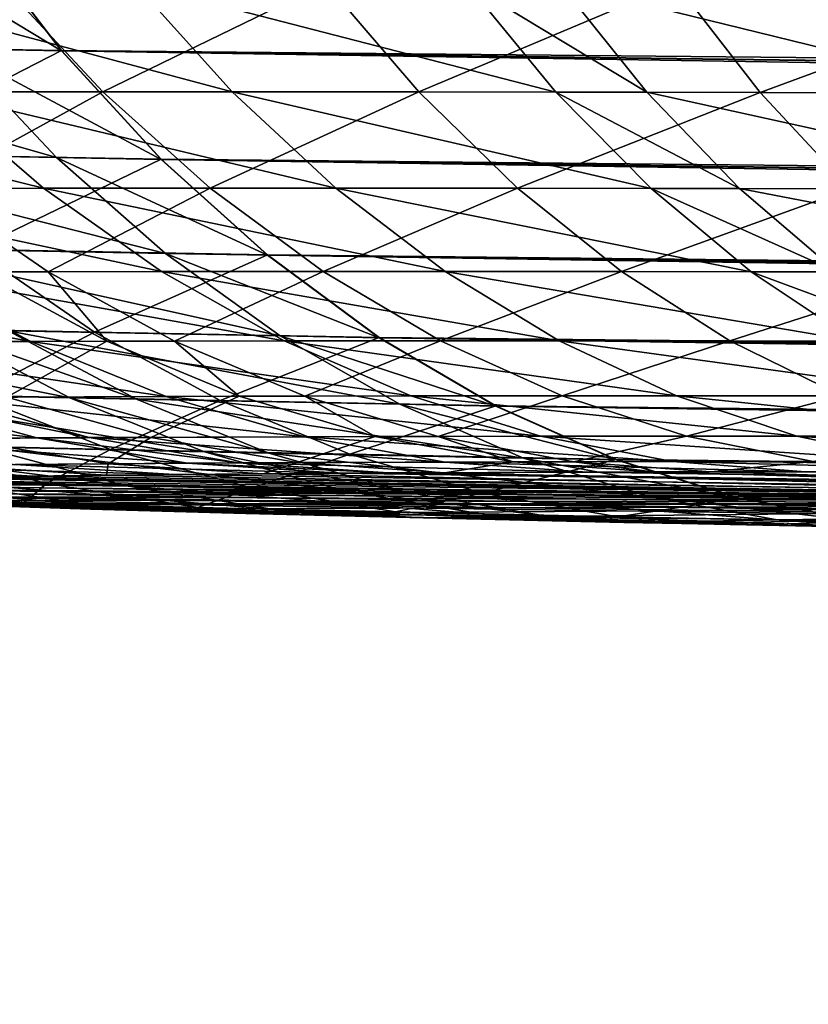
# Model space of a CAD drawing. Extents: x -30 to 30, y -63 to 0.
# Drawn here: x -24.9 to -24.6, y -63 to -62.6 of the extents above; entities that cross this region are included whole.
import ezdxf

# ---------------------------------------------------------------- set-up
doc = ezdxf.new("R2010")
doc.units = 0
doc.layers.add('L1', color=7, linetype='CONTINUOUS')

msp = doc.modelspace()

# ---------------------------------------------------------------- linework, layer by layer
at = {"layer": 'L1', "color": 7}
for points in [[(-10.60094, -62.57153, -7.220983), (-25.05766, -62.38485, -21.67539), (-10.57458, -62.62983, -7.247769)], [(-10.57458, -62.62983, -7.247769), (-25.05766, -62.38485, -21.67539), (-25.03163, -62.44315, -21.70252)], [(-10.57458, -62.62979, 7.261912), (-25.0021, -62.49785, 21.74723), (-25.03163, -62.44303, 21.71666)], [(-10.57458, -62.62979, 7.261912), (-25.03163, -62.44303, 21.71666), (-10.60095, -62.57148, 7.235127)], [(-10.57458, -62.62983, -7.247769), (-25.03163, -62.44315, -21.70252), (-10.54472, -62.68466, -7.278015)], [(-10.54472, -62.68466, -7.278015), (-25.03163, -62.44315, -21.70252), (-25.0021, -62.49798, -21.73308)], [(-10.54473, -62.68463, 7.292159), (-24.96929, -62.54879, 21.781), (-25.0021, -62.49785, 21.74723)], [(-10.54473, -62.68463, 7.292159), (-25.0021, -62.49785, 21.74723), (-10.57458, -62.62979, 7.261912)], [(-10.54472, -62.68466, -7.278015), (-25.0021, -62.49798, -21.73308), (-10.51161, -62.73561, -7.311494)], [(-10.51161, -62.73561, -7.311494), (-25.0021, -62.49798, -21.73308), (-24.96928, -62.54892, -21.76686)], [(-24.93344, -62.59547, 21.81774), (-25.05305, -62.59338, 21.94775), (-24.96929, -62.54879, 21.781)], [(-24.93343, -62.59559, -21.80359), (-24.96928, -62.54892, -21.76686), (-25.01181, -62.54821, -21.81069)], [(-24.93343, -62.59559, -21.80359), (-25.01181, -62.54821, -21.81069), (-24.975, -62.59488, -21.84642)], [(-10.51161, -62.73557, 7.325638), (-24.93344, -62.59547, 21.81774), (-24.96929, -62.54879, 21.781)], [(-10.51161, -62.73557, 7.325638), (-24.96929, -62.54879, 21.781), (-10.54473, -62.68463, 7.292159)], [(-10.51161, -62.73561, -7.311494), (-24.96928, -62.54892, -21.76686), (-10.47549, -62.78229, -7.347953)], [(-10.47549, -62.78229, -7.347953), (-24.96928, -62.54892, -21.76686), (-24.93343, -62.59559, -21.80359)], [(-25.03009, -62.61161, -24.74141), (-24.95656, -62.56938, -24.90512), (-24.91747, -62.6115, -24.8673)], [(-24.86742, -62.6115, 24.91736), (-24.90523, -62.56938, 24.95644), (-25.0245, -62.56942, 24.83162)], [(-24.86742, -62.6115, 24.91736), (-25.0245, -62.56942, 24.83162), (-24.98371, -62.61154, 24.79565)], [(-24.91747, -62.6115, -24.8673), (-24.95656, -62.56938, -24.90512), (-24.83117, -62.56942, -25.02493)], [(-24.91747, -62.6115, -24.8673), (-24.83117, -62.56942, -25.02493), (-24.7952, -62.61154, -24.98414)], [(-24.74211, -62.61161, 25.02945), (-24.77672, -62.56949, 25.07142), (-24.90523, -62.56938, 24.95644)], [(-24.74211, -62.61161, 25.02945), (-24.90523, -62.56938, 24.95644), (-24.86742, -62.6115, 24.91736)], [(-24.7952, -62.61154, -24.98414), (-24.83117, -62.56942, -25.02493), (-24.69574, -62.56963, -25.13533)], [(-24.7952, -62.61154, -24.98414), (-24.69574, -62.56963, -25.13533), (-24.66314, -62.61175, -25.0918)], [(-24.70689, -62.61167, 25.05794), (-24.74059, -62.56955, 25.10063), (-24.77672, -62.56949, 25.07142)], [(-24.70689, -62.61167, 25.05794), (-24.77672, -62.56949, 25.07142), (-24.74211, -62.61161, 25.02945)], [(-24.56789, -62.61199, 25.15919), (-24.59803, -62.56987, 25.20448), (-24.74059, -62.56955, 25.10063)], [(-24.56789, -62.61199, 25.15919), (-24.74059, -62.56955, 25.10063), (-24.70689, -62.61167, 25.05794)], [(-24.66314, -62.61175, -25.0918), (-24.69574, -62.56963, -25.13533), (-24.54996, -62.57001, -25.23602)], [(-24.66314, -62.61175, -25.0918), (-24.54996, -62.57001, -25.23602), (-24.52098, -62.61213, -25.18998)], [(-24.93535, -62.63693, -21.88477), (-24.975, -62.59488, -21.84642), (-25.08927, -62.59283, -21.97733)], [(-24.93535, -62.63693, -21.88477), (-25.08927, -62.59283, -21.97733), (-25.04678, -62.63489, -22.0124)], [(-24.93344, -62.59547, 21.81774), (-25.01145, -62.63543, 21.9839), (-25.05305, -62.59338, 21.94775)], [(-24.89482, -62.63764, -21.843), (-24.93343, -62.59559, -21.80359), (-24.975, -62.59488, -21.84642)], [(-24.89482, -62.63764, -21.843), (-24.975, -62.59488, -21.84642), (-24.93535, -62.63693, -21.88477)], [(-24.89482, -62.63752, 21.85715), (-25.01145, -62.63543, 21.9839), (-24.93344, -62.59547, 21.81774)], [(-10.47549, -62.78224, 7.362097), (-24.89482, -62.63752, 21.85715), (-24.93344, -62.59547, 21.81774)], [(-10.47549, -62.78224, 7.362097), (-24.93344, -62.59547, 21.81774), (-10.51161, -62.73557, 7.325638)], [(-10.47549, -62.78229, -7.347953), (-24.93343, -62.59559, -21.80359), (-10.43663, -62.82434, -7.387118)], [(-10.43663, -62.82434, -7.387118), (-24.93343, -62.59559, -21.80359), (-24.89482, -62.63764, -21.843)], [(-24.94036, -62.64883, 24.75741), (-24.98371, -62.61154, 24.79565), (-25.09087, -62.61175, 24.6642)], [(-24.94036, -62.64883, 24.75741), (-25.09087, -62.61175, 24.6642), (-25.04461, -62.64904, 24.62954)], [(-24.9855, -62.6489, -24.70463), (-25.03009, -62.61161, -24.74141), (-24.91747, -62.6115, -24.8673)], [(-24.9855, -62.6489, -24.70463), (-24.91747, -62.6115, -24.8673), (-24.87593, -62.64879, -24.82712)], [(-24.82723, -62.64879, 24.87581), (-24.86742, -62.6115, 24.91736), (-24.98371, -62.61154, 24.79565)], [(-24.82723, -62.64879, 24.87581), (-24.98371, -62.61154, 24.79565), (-24.94036, -62.64883, 24.75741)], [(-24.87593, -62.64879, -24.82712), (-24.91747, -62.6115, -24.8673), (-24.7952, -62.61154, -24.98414)], [(-24.87593, -62.64879, -24.82712), (-24.7952, -62.61154, -24.98414), (-24.75696, -62.64883, -24.94079)], [(-24.70533, -62.6489, 24.98486), (-24.74211, -62.61161, 25.02945), (-24.86742, -62.6115, 24.91736)], [(-24.70533, -62.6489, 24.98486), (-24.86742, -62.6115, 24.91736), (-24.82723, -62.64879, 24.87581)], [(-24.75696, -62.64883, -24.94079), (-24.7952, -62.61154, -24.98414), (-24.66314, -62.61175, -25.0918)], [(-24.75696, -62.64883, -24.94079), (-24.66314, -62.61175, -25.0918), (-24.62847, -62.64904, -25.04553)], [(-24.67107, -62.64896, 25.01257), (-24.70689, -62.61167, 25.05794), (-24.74211, -62.61161, 25.02945)], [(-24.67107, -62.64896, 25.01257), (-24.74211, -62.61161, 25.02945), (-24.70533, -62.6489, 24.98486)], [(-24.53584, -62.64928, 25.11107), (-24.56789, -62.61199, 25.15919), (-24.70689, -62.61167, 25.05794)], [(-24.53584, -62.64928, 25.11107), (-24.70689, -62.61167, 25.05794), (-24.67107, -62.64896, 25.01257)], [(-24.62847, -62.64904, -25.04553), (-24.66314, -62.61175, -25.0918), (-24.52098, -62.61213, -25.18998)], [(-24.89316, -62.67405, -21.92542), (-24.93535, -62.63693, -21.88477), (-25.04678, -62.63489, -22.0124)], [(-24.89316, -62.67405, -21.92542), (-25.04678, -62.63489, -22.0124), (-25.00158, -62.67202, -22.04958)], [(-24.89482, -62.63752, 21.85715), (-24.96719, -62.67256, 22.02222), (-25.01145, -62.63543, 21.9839)], [(-24.85372, -62.67475, -21.8848), (-24.89482, -62.63764, -21.843), (-24.93535, -62.63693, -21.88477)], [(-24.85372, -62.67475, -21.8848), (-24.93535, -62.63693, -21.88477), (-24.89316, -62.67405, -21.92542)], [(-24.85372, -62.67463, 21.89894), (-24.96719, -62.67256, 22.02222), (-24.89482, -62.63752, 21.85715)], [(-10.43663, -62.82429, 7.401263), (-24.85372, -62.67463, 21.89894), (-24.89482, -62.63752, 21.85715)], [(-10.43663, -62.82429, 7.401263), (-24.89482, -62.63752, 21.85715), (-10.47549, -62.78224, 7.362097)], [(-10.43663, -62.82434, -7.387118), (-24.89482, -62.63764, -21.843), (-10.39532, -62.86145, -7.428696)], [(-10.39532, -62.86145, -7.428696), (-24.89482, -62.63764, -21.843), (-24.85372, -62.67475, -21.8848)], [(-24.89478, -62.68102, 24.71719), (-24.94036, -62.64883, 24.75741), (-25.04461, -62.64904, 24.62954)], [(-24.89478, -62.68102, 24.71719), (-25.04461, -62.64904, 24.62954), (-24.99596, -62.68123, 24.59307)], [(-24.93861, -62.68109, -24.66594), (-24.9855, -62.6489, -24.70463), (-24.87593, -62.64879, -24.82712)], [(-24.96564, -62.68115, -24.63252), (-24.9855, -62.6489, -24.70463), (-24.93861, -62.68109, -24.66594)], [(-24.78497, -62.68097, 24.83212), (-24.82723, -62.64879, 24.87581), (-24.94036, -62.64883, 24.75741)], [(-24.78497, -62.68097, 24.83212), (-24.94036, -62.64883, 24.75741), (-24.89478, -62.68102, 24.71719)], [(-24.93861, -62.68109, -24.66594), (-24.87593, -62.64879, -24.82712), (-24.83223, -62.68097, -24.78485)], [(-24.83223, -62.68097, -24.78485), (-24.87593, -62.64879, -24.82712), (-24.75696, -62.64883, -24.94079)], [(-24.83223, -62.68097, -24.78485), (-24.75696, -62.64883, -24.94079), (-24.71674, -62.68102, -24.8952)], [(-24.66664, -62.68109, 24.93797), (-24.70533, -62.6489, 24.98486), (-24.82723, -62.64879, 24.87581)], [(-24.66664, -62.68109, 24.93797), (-24.82723, -62.64879, 24.87581), (-24.78497, -62.68097, 24.83212)], [(-24.71674, -62.68102, -24.8952), (-24.75696, -62.64883, -24.94079), (-24.62847, -62.64904, -25.04553)], [(-24.71674, -62.68102, -24.8952), (-24.62847, -62.64904, -25.04553), (-24.592, -62.68123, -24.99689)], [(-24.63339, -62.68115, 24.96487), (-24.67107, -62.64896, 25.01257), (-24.70533, -62.6489, 24.98486)], [(-24.63339, -62.68115, 24.96487), (-24.70533, -62.6489, 24.98486), (-24.66664, -62.68109, 24.93797)], [(-24.50212, -62.68146, 25.06047), (-24.53584, -62.64928, 25.11107), (-24.67107, -62.64896, 25.01257)], [(-24.50212, -62.68146, 25.06047), (-24.67107, -62.64896, 25.01257), (-24.63339, -62.68115, 24.96487)], [(-24.9206, -62.70447, 22.06244), (-25.01947, -62.70247, 22.18867), (-24.96719, -62.67256, 22.02222)], [(-24.84875, -62.70596, -21.96809), (-24.89316, -62.67405, -21.92542), (-25.00158, -62.67202, -22.04958)], [(-24.84875, -62.70596, -21.96809), (-25.00158, -62.67202, -22.04958), (-24.95401, -62.70394, -22.08859)], [(-24.85372, -62.67463, 21.89894), (-24.9206, -62.70447, 22.06244), (-24.96719, -62.67256, 22.02222)], [(-24.81047, -62.70652, 21.94281), (-24.9206, -62.70447, 22.06244), (-24.85372, -62.67463, 21.89894)], [(-24.81047, -62.70665, -21.92866), (-24.85372, -62.67475, -21.8848), (-24.89316, -62.67405, -21.92542)], [(-24.81047, -62.70665, -21.92866), (-24.89316, -62.67405, -21.92542), (-24.84875, -62.70596, -21.96809)], [(-10.39532, -62.86141, 7.44284), (-24.81047, -62.70652, 21.94281), (-24.85372, -62.67463, 21.89894)], [(-10.39532, -62.86141, 7.44284), (-24.85372, -62.67463, 21.89894), (-10.43663, -62.82429, 7.401263)], [(-10.39532, -62.86145, -7.428696), (-24.85372, -62.67475, -21.8848), (-10.35187, -62.89335, -7.472373)], [(-10.35187, -62.89335, -7.472373), (-24.85372, -62.67475, -21.8848), (-24.81047, -62.70665, -21.92866)], [(-24.94529, -62.70806, 24.55507), (-24.99596, -62.68123, 24.59307), (-25.08824, -62.68159, 24.45945)], [(-24.94529, -62.70806, 24.55507), (-25.08824, -62.68159, 24.45945), (-25.03466, -62.70843, 24.42565)], [(-25.00901, -62.7083, -24.46547), (-24.96564, -62.68115, -24.63252), (-24.91594, -62.70799, -24.59325)], [(-24.84729, -62.70786, 24.67529), (-24.89478, -62.68102, 24.71719), (-24.99596, -62.68123, 24.59307)], [(-24.84729, -62.70786, 24.67529), (-24.99596, -62.68123, 24.59307), (-24.94529, -62.70806, 24.55507)], [(-24.91594, -62.70799, -24.59325), (-24.96564, -62.68115, -24.63252), (-24.93861, -62.68109, -24.66594)], [(-24.88976, -62.70793, -24.62562), (-24.93861, -62.68109, -24.66594), (-24.83223, -62.68097, -24.78485)], [(-24.91594, -62.70799, -24.59325), (-24.93861, -62.68109, -24.66594), (-24.88976, -62.70793, -24.62562)], [(-24.74093, -62.70782, 24.7866), (-24.78497, -62.68097, 24.83212), (-24.89478, -62.68102, 24.71719)], [(-24.74093, -62.70782, 24.7866), (-24.89478, -62.68102, 24.71719), (-24.84729, -62.70786, 24.67529)], [(-24.88976, -62.70793, -24.62562), (-24.83223, -62.68097, -24.78485), (-24.78672, -62.70782, -24.74082)], [(-24.78672, -62.70782, -24.74082), (-24.83223, -62.68097, -24.78485), (-24.71674, -62.68102, -24.8952)], [(-24.78672, -62.70782, -24.74082), (-24.71674, -62.68102, -24.8952), (-24.67484, -62.70786, -24.84771)], [(-24.62633, -62.70793, 24.88912), (-24.66664, -62.68109, 24.93797), (-24.78497, -62.68097, 24.83212)], [(-24.62633, -62.70793, 24.88912), (-24.78497, -62.68097, 24.83212), (-24.74093, -62.70782, 24.7866)], [(-24.67484, -62.70786, -24.84771), (-24.71674, -62.68102, -24.8952), (-24.592, -62.68123, -24.99689)], [(-24.67484, -62.70786, -24.84771), (-24.592, -62.68123, -24.99689), (-24.554, -62.70806, -24.94621)], [(-24.59412, -62.70798, 24.91517), (-24.63339, -62.68115, 24.96487), (-24.66664, -62.68109, 24.93797)], [(-24.59412, -62.70798, 24.91517), (-24.66664, -62.68109, 24.93797), (-24.62633, -62.70793, 24.88912)], [(-24.9302, -62.7299, -22.16179), (-24.98062, -62.7034, -22.12231), (-25.07323, -62.70142, -22.25247)], [(-24.9302, -62.7299, -22.16179), (-25.07323, -62.70142, -22.25247), (-25.01992, -62.72794, -22.28784)], [(-24.9206, -62.70447, 22.06244), (-24.96781, -62.72897, 22.22647), (-25.01947, -62.70247, 22.18867)], [(-24.90442, -62.73042, -22.12914), (-24.95401, -62.70394, -22.08859), (-24.98062, -62.7034, -22.12231)], [(-24.90442, -62.73042, -22.12914), (-24.98062, -62.7034, -22.12231), (-24.9302, -62.7299, -22.16179)], [(-24.87204, -62.73095, 22.10424), (-24.96781, -62.72897, 22.22647), (-24.9206, -62.70447, 22.06244)], [(-24.80246, -62.73241, -22.01245), (-24.84875, -62.70596, -21.96809), (-24.95401, -62.70394, -22.08859)], [(-24.80246, -62.73241, -22.01245), (-24.95401, -62.70394, -22.08859), (-24.90442, -62.73042, -22.12914)], [(-24.81047, -62.70652, 21.94281), (-24.87204, -62.73095, 22.10424), (-24.9206, -62.70447, 22.06244)], [(-24.89297, -62.72937, 24.51581), (-24.94529, -62.70806, 24.55507), (-25.03466, -62.70843, 24.42565)], [(-24.89297, -62.72937, 24.51581), (-25.03466, -62.70843, 24.42565), (-24.97934, -62.72972, 24.39073)], [(-24.95459, -62.7296, -24.42916), (-25.00901, -62.7083, -24.46547), (-24.91594, -62.70799, -24.59325)], [(-24.95459, -62.7296, -24.42916), (-24.91594, -62.70799, -24.59325), (-24.86463, -62.72929, -24.55269)], [(-24.79825, -62.72917, 24.63201), (-24.84729, -62.70786, 24.67529), (-24.94529, -62.70806, 24.55507)], [(-24.79825, -62.72917, 24.63201), (-24.94529, -62.70806, 24.55507), (-24.89297, -62.72937, 24.51581)], [(-24.86463, -62.72929, -24.55269), (-24.91594, -62.70799, -24.59325), (-24.88976, -62.70793, -24.62562)], [(-24.83932, -62.72923, -24.58399), (-24.88976, -62.70793, -24.62562), (-24.78672, -62.70782, -24.74082)], [(-24.86463, -62.72929, -24.55269), (-24.88976, -62.70793, -24.62562), (-24.83932, -62.72923, -24.58399)], [(-24.76537, -62.73296, 21.98841), (-24.87204, -62.73095, 22.10424), (-24.81047, -62.70652, 21.94281)], [(-24.76537, -62.73308, -21.97427), (-24.81047, -62.70665, -21.92866), (-24.84875, -62.70596, -21.96809)], [(-24.76537, -62.73308, -21.97427), (-24.84875, -62.70596, -21.96809), (-24.80246, -62.73241, -22.01245)], [(-24.69546, -62.72913, 24.7396), (-24.74093, -62.70782, 24.7866), (-24.84729, -62.70786, 24.67529)], [(-24.69546, -62.72913, 24.7396), (-24.84729, -62.70786, 24.67529), (-24.79825, -62.72917, 24.63201)], [(-24.83932, -62.72923, -24.58399), (-24.78672, -62.70782, -24.74082), (-24.73971, -62.72913, -24.69534)], [(-10.35187, -62.89331, 7.486518), (-24.76537, -62.73296, 21.98841), (-24.81047, -62.70652, 21.94281)], [(-10.35187, -62.89331, 7.486518), (-24.81047, -62.70652, 21.94281), (-10.39532, -62.86141, 7.44284)], [(-10.35187, -62.89335, -7.472373), (-24.81047, -62.70665, -21.92866), (-10.30662, -62.91979, -7.517821)], [(-10.30662, -62.91979, -7.517821), (-24.81047, -62.70665, -21.92866), (-24.76537, -62.73308, -21.97427)], [(-24.73971, -62.72913, -24.69534), (-24.78672, -62.70782, -24.74082), (-24.67484, -62.70786, -24.84771)], [(-24.58469, -62.72923, 24.83868), (-24.62633, -62.70793, 24.88912), (-24.74093, -62.70782, 24.7866)], [(-24.58469, -62.72923, 24.83868), (-24.74093, -62.70782, 24.7866), (-24.69546, -62.72913, 24.7396)], [(-24.73971, -62.72913, -24.69534), (-24.67484, -62.70786, -24.84771), (-24.63156, -62.72917, -24.79867)], [(-24.63156, -62.72917, -24.79867), (-24.67484, -62.70786, -24.84771), (-24.554, -62.70806, -24.94621)], [(-24.87812, -62.75074, -22.20247), (-24.9302, -62.7299, -22.16179), (-25.01992, -62.72794, -22.28784)], [(-24.87812, -62.75074, -22.20247), (-25.01992, -62.72794, -22.28784), (-24.96486, -62.74883, -22.32428)], [(-24.94301, -62.74544, 24.32206), (-25.00041, -62.72984, 24.35664), (-25.07218, -62.73038, 24.22649)], [(-24.94301, -62.74544, 24.32206), (-25.07218, -62.73038, 24.22649), (-25.01222, -62.74596, 24.19652)], [(-24.92268, -62.74532, 24.35494), (-24.97934, -62.72972, 24.39073), (-25.00041, -62.72984, 24.35664)], [(-24.92268, -62.74532, 24.35494), (-25.00041, -62.72984, 24.35664), (-24.94301, -62.74544, 24.32206)], [(-24.91444, -62.74984, 22.2654), (-24.99681, -62.74794, 22.38948), (-24.96781, -62.72897, 22.22647)], [(-24.83938, -62.74498, 24.47559), (-24.89297, -62.72937, 24.51581), (-24.97934, -62.72972, 24.39073)], [(-24.83938, -62.74498, 24.47559), (-24.97934, -62.72972, 24.39073), (-24.92268, -62.74532, 24.35494)], [(-24.97483, -62.74564, -24.26799), (-24.95459, -62.7296, -24.42916), (-24.89886, -62.7452, -24.39196)], [(-24.87204, -62.73095, 22.10424), (-24.91444, -62.74984, 22.2654), (-24.96781, -62.72897, 22.22647)], [(-24.89886, -62.7452, -24.39196), (-24.95459, -62.7296, -24.42916), (-24.86463, -62.72929, -24.55269)], [(-24.85319, -62.75126, -22.17091), (-24.90442, -62.73042, -22.12914), (-24.9302, -62.7299, -22.16179)], [(-24.85319, -62.75126, -22.17091), (-24.9302, -62.7299, -22.16179), (-24.87812, -62.75074, -22.20247)], [(-24.82187, -62.75177, 22.14731), (-24.91444, -62.74984, 22.2654), (-24.87204, -62.73095, 22.10424)], [(-24.75462, -62.7532, -22.05816), (-24.80246, -62.73241, -22.01245), (-24.90442, -62.73042, -22.12914)], [(-24.75462, -62.7532, -22.05816), (-24.90442, -62.73042, -22.12914), (-24.85319, -62.75126, -22.17091)], [(-24.89886, -62.7452, -24.39196), (-24.86463, -62.72929, -24.55269), (-24.81208, -62.74489, -24.51114)], [(-24.74803, -62.74478, 24.58768), (-24.79825, -62.72917, 24.63201), (-24.89297, -62.72937, 24.51581)], [(-24.74803, -62.74478, 24.58768), (-24.89297, -62.72937, 24.51581), (-24.83938, -62.74498, 24.47559)], [(-24.76537, -62.73296, 21.98841), (-24.82187, -62.75177, 22.14731), (-24.87204, -62.73095, 22.10424)], [(-24.81208, -62.74489, -24.51114), (-24.86463, -62.72929, -24.55269), (-24.83932, -62.72923, -24.58399)], [(-24.78766, -62.74484, -24.54133), (-24.83932, -62.72923, -24.58399), (-24.73971, -62.72913, -24.69534)], [(-24.81208, -62.74489, -24.51114), (-24.83932, -62.72923, -24.58399), (-24.78766, -62.74484, -24.54133)], [(-24.64887, -62.74474, 24.69145), (-24.69546, -62.72913, 24.7396), (-24.79825, -62.72917, 24.63201)], [(-24.64887, -62.74474, 24.69145), (-24.79825, -62.72917, 24.63201), (-24.74803, -62.74478, 24.58768)], [(-24.78766, -62.74484, -24.54133), (-24.73971, -62.72913, -24.69534), (-24.69157, -62.74474, -24.64876)], [(-24.69157, -62.74474, -24.64876), (-24.73971, -62.72913, -24.69534), (-24.63156, -62.72917, -24.79867)], [(-24.54203, -62.74484, 24.78702), (-24.58469, -62.72923, 24.83868), (-24.69546, -62.72913, 24.7396)], [(-24.54203, -62.74484, 24.78702), (-24.69546, -62.72913, 24.7396), (-24.64887, -62.74474, 24.69145)], [(-24.69157, -62.74474, -24.64876), (-24.63156, -62.72917, -24.79867), (-24.58723, -62.74478, -24.74845)], [(-24.71877, -62.75374, 22.03541), (-24.82187, -62.75177, 22.14731), (-24.76537, -62.73296, 21.98841)], [(-24.71877, -62.75387, -22.02127), (-24.76537, -62.73308, -21.97427), (-24.80246, -62.73241, -22.01245)], [(-24.71877, -62.75387, -22.02127), (-24.80246, -62.73241, -22.01245), (-24.75462, -62.7532, -22.05816)], [(-10.30662, -62.91975, 7.531966), (-24.71877, -62.75374, 22.03541), (-24.76537, -62.73296, 21.98841)], [(-10.30662, -62.91975, 7.531966), (-24.76537, -62.73296, 21.98841), (-10.35187, -62.89331, 7.486518)], [(-10.30662, -62.91979, -7.517821), (-24.76537, -62.73308, -21.97427), (-10.25989, -62.94058, -7.564697)], [(-10.25989, -62.94058, -7.564697), (-24.76537, -62.73308, -21.97427), (-24.71877, -62.75387, -22.02127)], [(-24.90845, -62.76393, -22.36151), (-24.96486, -62.74883, -22.32428), (-25.04187, -62.74694, -22.45266)], [(-24.90845, -62.76393, -22.36151), (-25.04187, -62.74694, -22.45266), (-24.98277, -62.7621, -22.48532)], [(-24.88468, -62.75521, 24.2869), (-24.94301, -62.74544, 24.32206), (-25.01222, -62.74596, 24.19652)], [(-24.88468, -62.75521, 24.2869), (-25.01222, -62.74596, 24.19652), (-24.9513, -62.75572, 24.16604)], [(-24.97842, -62.75598, -24.11093), (-24.97483, -62.74564, -24.26799), (-24.91537, -62.75541, -24.23477)], [(-24.91537, -62.75541, -24.23477), (-24.97483, -62.74564, -24.26799), (-24.89886, -62.7452, -24.39196)], [(-24.86512, -62.7551, 24.31856), (-24.92268, -62.74532, 24.35494), (-24.94301, -62.74544, 24.32206)], [(-24.86512, -62.7551, 24.31856), (-24.94301, -62.74544, 24.32206), (-24.88468, -62.75521, 24.2869)], [(-24.78493, -62.75477, 24.43472), (-24.83938, -62.74498, 24.47559), (-24.92268, -62.74532, 24.35494)], [(-24.78493, -62.75477, 24.43472), (-24.92268, -62.74532, 24.35494), (-24.86512, -62.7551, 24.31856)], [(-24.91537, -62.75541, -24.23477), (-24.89886, -62.7452, -24.39196), (-24.84223, -62.75498, -24.35414)], [(-24.84223, -62.75498, -24.35414), (-24.89886, -62.7452, -24.39196), (-24.81208, -62.74489, -24.51114)], [(-24.84223, -62.75498, -24.35414), (-24.81208, -62.74489, -24.51114), (-24.75867, -62.75469, -24.4689)], [(-24.69698, -62.75458, 24.54262), (-24.74803, -62.74478, 24.58768), (-24.83938, -62.74498, 24.47559)], [(-24.69698, -62.75458, 24.54262), (-24.83938, -62.74498, 24.47559), (-24.78493, -62.75477, 24.43472)], [(-24.75867, -62.75469, -24.4689), (-24.81208, -62.74489, -24.51114), (-24.78766, -62.74484, -24.54133)], [(-24.73516, -62.75464, -24.49797), (-24.78766, -62.74484, -24.54133), (-24.69157, -62.74474, -24.64876)], [(-24.75867, -62.75469, -24.4689), (-24.78766, -62.74484, -24.54133), (-24.73516, -62.75464, -24.49797)], [(-24.60153, -62.75453, 24.64252), (-24.64887, -62.74474, 24.69145), (-24.74803, -62.74478, 24.58768)], [(-24.60153, -62.75453, 24.64252), (-24.74803, -62.74478, 24.58768), (-24.69698, -62.75458, 24.54262)], [(-24.73516, -62.75464, -24.49797), (-24.69157, -62.74474, -24.64876), (-24.64264, -62.75453, -24.60142)], [(-24.64264, -62.75453, -24.60142), (-24.69157, -62.74474, -24.64876), (-24.58723, -62.74478, -24.74845)], [(-24.49867, -62.75464, 24.73452), (-24.54203, -62.74484, 24.78702), (-24.64887, -62.74474, 24.69145)], [(-24.49867, -62.75464, 24.73452), (-24.64887, -62.74474, 24.69145), (-24.60153, -62.75453, 24.64252)], [(-24.93923, -62.76307, 22.42483), (-25.00898, -62.76125, 22.55016), (-24.99681, -62.74794, 22.38948)], [(-24.91444, -62.74984, 22.2654), (-24.93923, -62.76307, 22.42483), (-24.99681, -62.74794, 22.38948)], [(-24.82476, -62.7658, -22.24404), (-24.87812, -62.75074, -22.20247), (-24.96486, -62.74883, -22.32428)], [(-24.82476, -62.7658, -22.24404), (-24.96486, -62.74883, -22.32428), (-24.90845, -62.76393, -22.36151)], [(-24.85977, -62.76491, 22.30519), (-24.93923, -62.76307, 22.42483), (-24.91444, -62.74984, 22.2654)], [(-24.82187, -62.75177, 22.14731), (-24.85977, -62.76491, 22.30519), (-24.91444, -62.74984, 22.2654)], [(-24.8007, -62.7663, -22.21361), (-24.85319, -62.75126, -22.17091), (-24.87812, -62.75074, -22.20247)], [(-24.8007, -62.7663, -22.21361), (-24.87812, -62.75074, -22.20247), (-24.82476, -62.7658, -22.24404)], [(-24.7056, -62.76819, -22.10488), (-24.75462, -62.7532, -22.05816), (-24.85319, -62.75126, -22.17091)], [(-24.7056, -62.76819, -22.10488), (-24.85319, -62.75126, -22.17091), (-24.8007, -62.7663, -22.21361)], [(-24.84223, -62.75498, -24.35414), (-24.85541, -62.75929, -24.20124), (-24.91537, -62.75541, -24.23477)], [(-24.86512, -62.7551, 24.31856), (-24.73001, -62.75867, 24.39347), (-24.78493, -62.75477, 24.43472)], [(-24.77047, -62.7668, 22.19134), (-24.85977, -62.76491, 22.30519), (-24.82187, -62.75177, 22.14731)], [(-24.84223, -62.75498, -24.35414), (-24.78512, -62.75888, -24.31598), (-24.85541, -62.75929, -24.20124)], [(-24.75867, -62.75469, -24.4689), (-24.78512, -62.75888, -24.31598), (-24.84223, -62.75498, -24.35414)], [(-24.71877, -62.75374, 22.03541), (-24.77047, -62.7668, 22.19134), (-24.82187, -62.75177, 22.14731)], [(-24.75867, -62.75469, -24.4689), (-24.70481, -62.75859, -24.42629), (-24.78512, -62.75888, -24.31598)], [(-24.78493, -62.75477, 24.43472), (-24.6455, -62.75848, 24.49716), (-24.69698, -62.75458, 24.54262)], [(-24.78493, -62.75477, 24.43472), (-24.73001, -62.75867, 24.39347), (-24.6455, -62.75848, 24.49716)], [(-24.67101, -62.76872, 22.08346), (-24.77047, -62.7668, 22.19134), (-24.71877, -62.75374, 22.03541)], [(-24.73516, -62.75464, -24.49797), (-24.70481, -62.75859, -24.42629), (-24.75867, -62.75469, -24.4689)], [(-24.67101, -62.76884, -22.06931), (-24.71877, -62.75387, -22.02127), (-24.75462, -62.7532, -22.05816)], [(-24.67101, -62.76884, -22.06931), (-24.75462, -62.7532, -22.05816), (-24.7056, -62.76819, -22.10488)], [(-24.64264, -62.75453, -24.60142), (-24.68221, -62.75854, -24.45423), (-24.73516, -62.75464, -24.49797)], [(-24.73516, -62.75464, -24.49797), (-24.68221, -62.75854, -24.45423), (-24.70481, -62.75859, -24.42629)], [(-10.25989, -62.94053, 7.578843), (-24.67101, -62.76872, 22.08346), (-24.71877, -62.75374, 22.03541)], [(-10.25989, -62.94053, 7.578843), (-24.71877, -62.75374, 22.03541), (-10.30662, -62.91975, 7.531966)], [(-10.25989, -62.94058, -7.564697), (-24.71877, -62.75387, -22.02127), (-10.21205, -62.95555, -7.612652)], [(-10.21205, -62.95555, -7.612652), (-24.71877, -62.75387, -22.02127), (-24.67101, -62.76884, -22.06931)], [(-24.69698, -62.75458, 24.54262), (-24.55378, -62.75845, 24.59317), (-24.60153, -62.75453, 24.64252)], [(-24.69698, -62.75458, 24.54262), (-24.6455, -62.75848, 24.49716), (-24.55378, -62.75845, 24.59317)], [(-24.64264, -62.75453, -24.60142), (-24.59328, -62.75845, -24.55366), (-24.68221, -62.75854, -24.45423)], [(-25.0556, -62.75714, 23.90925), (-24.94464, -62.7602, 24.01433), (-25.00832, -62.75636, 24.04018)], [(-25.0556, -62.75714, 23.90925), (-24.99006, -62.76096, 23.8885), (-24.94464, -62.7602, 24.01433)], [(-25.00832, -62.75636, 24.04018), (-24.88986, -62.75959, 24.13528), (-24.9513, -62.75572, 24.16604)], [(-25.00832, -62.75636, 24.04018), (-24.94464, -62.7602, 24.01433), (-24.88986, -62.75959, 24.13528)], [(-24.91537, -62.75541, -24.23477), (-24.916, -62.75984, -24.08221), (-24.97842, -62.75598, -24.11093)], [(-24.97842, -62.75598, -24.11093), (-24.916, -62.75984, -24.08221), (-24.96701, -62.76051, -23.95894)], [(-24.9513, -62.75572, 24.16604), (-24.82585, -62.7591, 24.25142), (-24.88468, -62.75521, 24.2869)], [(-24.9513, -62.75572, 24.16604), (-24.88986, -62.75959, 24.13528), (-24.82585, -62.7591, 24.25142)], [(-24.91537, -62.75541, -24.23477), (-24.85541, -62.75929, -24.20124), (-24.916, -62.75984, -24.08221)], [(-24.88468, -62.75521, 24.2869), (-24.80706, -62.75899, 24.28184), (-24.86512, -62.7551, 24.31856)], [(-24.88468, -62.75521, 24.2869), (-24.82585, -62.7591, 24.25142), (-24.80706, -62.75899, 24.28184)], [(-24.86512, -62.7551, 24.31856), (-24.80706, -62.75899, 24.28184), (-24.73001, -62.75867, 24.39347)], [(-24.85541, -62.75929, -24.20124), (-24.78512, -62.75888, -24.31598), (-24.28455, -62.77095, -23.56859)], [(-24.73001, -62.75867, 24.39347), (-24.80706, -62.75899, 24.28184), (-12.88492, -62.93885, 11.82103)], [(-24.28455, -62.77095, -23.56859), (-24.78512, -62.75888, -24.31598), (-24.70481, -62.75859, -24.42629)], [(-12.88492, -62.93885, 11.82103), (-24.6455, -62.75848, 24.49716), (-24.73001, -62.75867, 24.39347)], [(-24.28455, -62.77095, -23.56859), (-24.70481, -62.75859, -24.42629), (-24.68221, -62.75854, -24.45423)], [(-24.68221, -62.75854, -24.45423), (-24.59328, -62.75845, -24.55366), (-24.28455, -62.77095, -23.56859)], [(-12.88492, -62.93885, 11.82103), (-24.55378, -62.75845, 24.59317), (-24.6455, -62.75848, 24.49716)], [(-25.06447, -62.76361, -23.53052), (-25.04669, -62.76254, -23.6629), (-24.28455, -62.77095, -23.56859)], [(-12.88492, -62.93885, 11.82103), (-25.03349, -62.7621, 23.72272), (-25.05544, -62.76312, 23.59193)], [(-24.9227, -62.77135, -22.51842), (-24.98277, -62.7621, -22.48532), (-25.04759, -62.76029, -22.61555)], [(-24.9227, -62.77135, -22.51842), (-25.04759, -62.76029, -22.61555), (-24.98513, -62.7696, -22.64378)], [(-24.28455, -62.77095, -23.56859), (-25.04669, -62.76254, -23.6629), (-25.01834, -62.76157, -23.79445)], [(-25.02582, -62.76184, 23.75766), (-25.03349, -62.7621, 23.72272), (-12.88492, -62.93885, 11.82103)], [(-12.88492, -62.93885, 11.82103), (-24.99006, -62.76096, 23.8885), (-25.02582, -62.76184, 23.75766)], [(-24.28455, -62.77095, -23.56859), (-25.01834, -62.76157, -23.79445), (-24.97907, -62.76072, -23.92513)], [(-24.94788, -62.77054, 22.58127), (-24.96432, -62.77007, 22.6146), (-25.00898, -62.76125, 22.55016)], [(-24.93923, -62.76307, 22.42483), (-24.94788, -62.77054, 22.58127), (-25.00898, -62.76125, 22.55016)], [(-12.88492, -62.93885, 11.82103), (-24.94464, -62.7602, 24.01433), (-24.99006, -62.76096, 23.8885)], [(-24.85112, -62.77313, -22.39925), (-24.90845, -62.76393, -22.36151), (-24.98277, -62.7621, -22.48532)], [(-24.85112, -62.77313, -22.39925), (-24.98277, -62.7621, -22.48532), (-24.9227, -62.77135, -22.51842)], [(-24.97907, -62.76072, -23.92513), (-24.96701, -62.76051, -23.95894), (-24.28455, -62.77095, -23.56859)], [(-24.28455, -62.77095, -23.56859), (-24.96701, -62.76051, -23.95894), (-24.916, -62.75984, -24.08221)], [(-24.88986, -62.75959, 24.13528), (-24.94464, -62.7602, 24.01433), (-12.88492, -62.93885, 11.82103)], [(-24.28455, -62.77095, -23.56859), (-24.916, -62.75984, -24.08221), (-24.85541, -62.75929, -24.20124)], [(-12.88492, -62.93885, 11.82103), (-24.82585, -62.7591, 24.25142), (-24.88986, -62.75959, 24.13528)], [(-12.88492, -62.93885, 11.82103), (-24.80706, -62.75899, 24.28184), (-24.82585, -62.7591, 24.25142)], [(-24.28455, -62.77095, -23.56859), (-25.072, -62.76511, -23.36144), (-25.07181, -62.76479, -23.39732)], [(-25.06581, -62.76645, -23.22513), (-25.072, -62.76511, -23.36144), (-24.28455, -62.77095, -23.56859)], [(-24.28455, -62.77095, -23.56859), (-25.07181, -62.76479, -23.39732), (-25.06447, -62.76361, -23.53052)], [(-25.06709, -62.76425, 23.45966), (-25.0683, -62.76549, 23.32589), (-12.88492, -62.93885, 11.82103)], [(-12.88492, -62.93885, 11.82103), (-25.0683, -62.76549, 23.32589), (-25.05873, -62.76684, 23.19058)], [(-12.88492, -62.93885, 11.82103), (-25.05544, -62.76312, 23.59193), (-25.06709, -62.76425, 23.45966)], [(-24.28455, -62.77095, -23.56859), (-25.04902, -62.76786, -23.0916), (-25.06581, -62.76645, -23.22513)], [(-24.88071, -62.77229, 22.46065), (-24.94788, -62.77054, 22.58127), (-24.93923, -62.76307, 22.42483)], [(-24.85977, -62.76491, 22.30519), (-24.88071, -62.77229, 22.46065), (-24.93923, -62.76307, 22.42483)], [(-24.77052, -62.77494, -22.2862), (-24.82476, -62.7658, -22.24404), (-24.90845, -62.76393, -22.36151)], [(-24.77052, -62.77494, -22.2862), (-24.90845, -62.76393, -22.36151), (-24.85112, -62.77313, -22.39925)], [(-24.8042, -62.77408, 22.34554), (-24.88071, -62.77229, 22.46065), (-24.85977, -62.76491, 22.30519)], [(-24.77047, -62.7668, 22.19134), (-24.8042, -62.77408, 22.34554), (-24.85977, -62.76491, 22.30519)], [(-24.74735, -62.77543, -22.25691), (-24.8007, -62.7663, -22.21361), (-24.82476, -62.7658, -22.24404)], [(-24.74735, -62.77543, -22.25691), (-24.82476, -62.7658, -22.24404), (-24.77052, -62.77494, -22.2862)], [(-24.65577, -62.77726, -22.15227), (-24.7056, -62.76819, -22.10488), (-24.8007, -62.7663, -22.21361)], [(-24.65577, -62.77726, -22.15227), (-24.8007, -62.7663, -22.21361), (-24.74735, -62.77543, -22.25691)], [(-12.88492, -62.93885, 11.82103), (-25.05873, -62.76684, 23.19058), (-25.05441, -62.76722, 23.1551)], [(-25.05441, -62.76722, 23.1551), (-25.03183, -62.76865, 23.02441), (-12.88492, -62.93885, 11.82103)], [(-24.28455, -62.77095, -23.56859), (-25.02198, -62.76933, -22.96079), (-25.04902, -62.76786, -23.0916)], [(-25.03812, -62.76788, -22.77552), (-24.97311, -62.77131, -22.79875), (-24.92215, -62.77296, -22.67216)], [(-25.03812, -62.76788, -22.77552), (-24.92215, -62.77296, -22.67216), (-24.98513, -62.7696, -22.64378)], [(-12.88492, -62.93885, 11.82103), (-25.03183, -62.76865, 23.02441), (-25.01209, -62.76955, 22.94694)], [(-24.98481, -62.77087, -22.83266), (-25.02198, -62.76933, -22.96079), (-24.28455, -62.77095, -23.56859)], [(-12.88492, -62.93885, 11.82103), (-25.01209, -62.76955, 22.94694), (-24.79417, -62.77522, 22.563)], [(-24.79417, -62.77522, 22.563), (-25.01209, -62.76955, 22.94694), (-24.99904, -62.77016, 22.89573)], [(-24.79417, -62.77522, 22.563), (-24.99904, -62.77016, 22.89573), (-24.95589, -62.77175, 22.7691)], [(-24.98513, -62.7696, -22.64378), (-24.92215, -62.77296, -22.67216), (-24.86211, -62.77465, -22.55172)], [(-24.98513, -62.7696, -22.64378), (-24.86211, -62.77465, -22.55172), (-24.9227, -62.77135, -22.51842)], [(-24.90207, -62.77341, 22.64458), (-24.95589, -62.77175, 22.7691), (-24.96432, -62.77007, 22.6146)], [(-24.94788, -62.77054, 22.58127), (-24.90207, -62.77341, 22.64458), (-24.96432, -62.77007, 22.6146)], [(-24.71822, -62.7759, 22.23598), (-24.8042, -62.77408, 22.34554), (-24.77047, -62.7668, 22.19134)], [(-24.67101, -62.76872, 22.08346), (-24.71822, -62.7759, 22.23598), (-24.77047, -62.7668, 22.19134)], [(-24.62247, -62.77777, 22.13218), (-24.71822, -62.7759, 22.23598), (-24.67101, -62.76872, 22.08346)], [(-24.62247, -62.77789, -22.11804), (-24.67101, -62.76884, -22.06931), (-24.7056, -62.76819, -22.10488)], [(-24.62247, -62.77789, -22.11804), (-24.7056, -62.76819, -22.10488), (-24.65577, -62.77726, -22.15227)], [(-10.21205, -62.95551, 7.626797), (-24.62247, -62.77777, 22.13218), (-24.67101, -62.76872, 22.08346)], [(-10.21205, -62.95551, 7.626797), (-24.67101, -62.76872, 22.08346), (-10.25989, -62.94053, 7.578843)], [(-10.21205, -62.95555, -7.612652), (-24.67101, -62.76884, -22.06931), (-10.16345, -62.9646, -7.661321)], [(-10.16345, -62.9646, -7.661321), (-24.67101, -62.76884, -22.06931), (-24.62247, -62.77789, -22.11804)], [(-24.28455, -62.77095, -23.56859), (-24.97311, -62.77131, -22.79875), (-24.98481, -62.77087, -22.83266)], [(-24.28455, -62.77095, -23.56859), (-24.92215, -62.77296, -22.67216), (-24.97311, -62.77131, -22.79875)], [(-24.95589, -62.77175, 22.7691), (-24.90207, -62.77341, 22.64458), (-24.79417, -62.77522, 22.563)], [(-24.88626, -62.77386, 22.61256), (-24.90207, -62.77341, 22.64458), (-24.94788, -62.77054, 22.58127)], [(-24.88071, -62.77229, 22.46065), (-24.88626, -62.77386, 22.61256), (-24.94788, -62.77054, 22.58127)], [(-24.9227, -62.77135, -22.51842), (-24.86211, -62.77465, -22.55172), (-24.7933, -62.77636, -22.43723)], [(-24.9227, -62.77135, -22.51842), (-24.7933, -62.77636, -22.43723), (-24.85112, -62.77313, -22.39925)], [(-24.86211, -62.77465, -22.55172), (-24.92215, -62.77296, -22.67216), (-24.28455, -62.77095, -23.56859)], [(-24.79417, -62.77522, 22.563), (-24.90207, -62.77341, 22.64458), (-24.88626, -62.77386, 22.61256)], [(-24.82169, -62.77554, 22.4967), (-24.88626, -62.77386, 22.61256), (-24.88071, -62.77229, 22.46065)], [(-24.79417, -62.77522, 22.563), (-24.88626, -62.77386, 22.61256), (-24.82169, -62.77554, 22.4967)], [(-24.8042, -62.77408, 22.34554), (-24.82169, -62.77554, 22.4967), (-24.88071, -62.77229, 22.46065)], [(-24.28455, -62.77095, -23.56859), (-24.7933, -62.77636, -22.43723), (-24.86211, -62.77465, -22.55172)], [(-24.85112, -62.77313, -22.39925), (-24.7933, -62.77636, -22.43723), (-24.71581, -62.7781, -22.32861)], [(-24.85112, -62.77313, -22.39925), (-24.71581, -62.7781, -22.32861), (-24.77052, -62.77494, -22.2862)], [(-24.74814, -62.77727, 22.38613), (-24.82169, -62.77554, 22.4967), (-24.8042, -62.77408, 22.34554)], [(-24.71822, -62.7759, 22.23598), (-24.74814, -62.77727, 22.38613), (-24.8042, -62.77408, 22.34554)], [(-24.28455, -62.77095, -23.56859), (-24.71581, -62.7781, -22.32861), (-24.7933, -62.77636, -22.43723)], [(-24.69354, -62.77858, -22.30048), (-24.71581, -62.7781, -22.32861), (-24.28455, -62.77095, -23.56859)], [(-24.60551, -62.78034, -22.19996), (-24.69354, -62.77858, -22.30048), (-24.28455, -62.77095, -23.56859)], [(-24.79417, -62.77522, 22.563), (-24.82169, -62.77554, 22.4967), (-24.74814, -62.77727, 22.38613)], [(-24.5735, -62.78082, 22.18122), (-12.88492, -62.93885, 11.82103), (-24.79417, -62.77522, 22.563)], [(-24.5735, -62.78082, 22.18122), (-24.79417, -62.77522, 22.563), (-24.66551, -62.77902, 22.28091)], [(-24.66551, -62.77902, 22.28091), (-24.79417, -62.77522, 22.563), (-24.74814, -62.77727, 22.38613)], [(-24.77052, -62.77494, -22.2862), (-24.71581, -62.7781, -22.32861), (-24.69354, -62.77858, -22.30048)], [(-24.77052, -62.77494, -22.2862), (-24.69354, -62.77858, -22.30048), (-24.74735, -62.77543, -22.25691)], [(-24.66551, -62.77902, 22.28091), (-24.74814, -62.77727, 22.38613), (-24.71822, -62.7759, 22.23598)], [(-24.74735, -62.77543, -22.25691), (-24.69354, -62.77858, -22.30048), (-24.60551, -62.78034, -22.19996)], [(-24.74735, -62.77543, -22.25691), (-24.60551, -62.78034, -22.19996), (-24.65577, -62.77726, -22.15227)], [(-24.62247, -62.77777, 22.13218), (-24.66551, -62.77902, 22.28091), (-24.71822, -62.7759, 22.23598)], [(-24.5735, -62.78082, 22.18122), (-24.66551, -62.77902, 22.28091), (-24.62247, -62.77777, 22.13218)], [(-24.65577, -62.77726, -22.15227), (-24.60551, -62.78034, -22.19996), (-24.57349, -62.78095, -22.16708)], [(-24.65577, -62.77726, -22.15227), (-24.57349, -62.78095, -22.16708), (-24.62247, -62.77789, -22.11804)]]:
    msp.add_3dface(points, dxfattribs=at)

doc.saveas('drawing.dxf')
